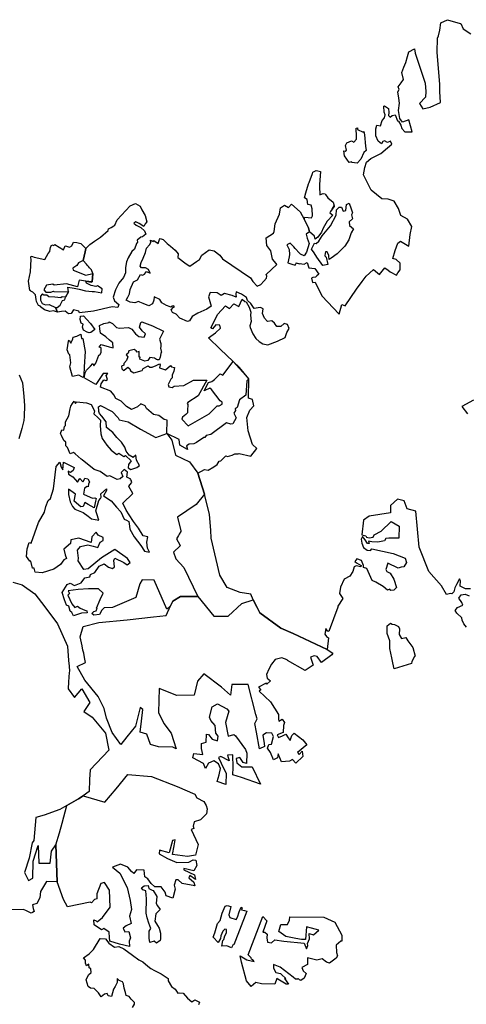
# Model space of a CAD drawing. Units: inches. Extents: x 399901 to 413534, y 4666702 to 4677947.
# Drawn here: x 407092 to 409620, y 4672247 to 4677821 of the extents above; entities that cross this region are included whole.
import ezdxf

# ---------------------------------------------------------------- set-up
doc = ezdxf.new("R2010")
doc.units = ezdxf.units.IN
doc.header["$MEASUREMENT"] = 0
doc.layers.add('Forests', color=254, linetype='Continuous')

msp = doc.modelspace()

# ---------------------------------------------------------------- linework, layer by layer
at = {"layer": 'Forests'}
for points in [[(409644.4724, 4674599.9753), (409615.013, 4674600.3502), (409585.7218, 4674613.9353), (409588.0725, 4674644.2936), (409582.3321, 4674656.2578), (409565.2348, 4674624.766), (409555.1627, 4674605.0758), (409549.9668, 4674582.6811), (409538.0316, 4674570.942), (409530.1926, 4674572.3631), (409507.2662, 4674566.8899), (409479.7482, 4674616.47), (409407.1109, 4674696.6699), (409352.9093, 4674836.0908), (409334.8688, 4675038.4695), (409284.4597, 4675052.7258), (409268.1783, 4675098.3089), (409231.2004, 4675107.8564), (409190.2702, 4675072.0797), (409191.2879, 4675030.3085), (409070.4304, 4675010.9929), (409038.7042, 4674987.6169), (409027.8357, 4674905.8397), (409051.3211, 4674899.197), (409054.3821, 4674892.8158), (409070.8178, 4674887.849), (409093.2669, 4674892.318), (409099.2155, 4674904.2912), (409138.0833, 4674925.5679), (409194.1961, 4674980.2836), (409239.3454, 4674953.4772), (409238.4757, 4674885.4257), (409181.1469, 4674886.1586), (409165.1832, 4674884.4704), (409156.633, 4674870.8958), (409118.8249, 4674863.4523), (409085.852, 4674865.4597), (409067.3777, 4674868.9459), (409069.9566, 4674856.6417), (409061.7707, 4674856.2553), (409048.2772, 4674876.2465), (409031.8381, 4674896.2756), (409024.7614, 4674880.5114), (409029.3834, 4674857.9913), (409037.9163, 4674834.0998), (409059.3331, 4674819.2919), (409077.9564, 4674816.4111), (409085.565, 4674826.3778), (409207.0232, 4674799.6151), (409274.6279, 4674772.6335), (409281.3584, 4674747.7481), (409267.3072, 4674724.1455), (409251.5789, 4674723.0253), (409233.5589, 4674715.9464), (409175.976, 4674745.5621), (409165.3948, 4674709.3974), (409169.544, 4674697.2357), (409188.4735, 4674688.1586), (409209.2585, 4674654.5978), (409225.1477, 4674606.8304), (409210.8046, 4674591.159), (409193.1087, 4674589.7998), (409187.0599, 4674597.5107), (409174.4284, 4674591.1785), (409148.6142, 4674612.5654), (409108.8538, 4674636.8564), (409086.6083, 4674645.8487), (409057.5372, 4674715.3152), (409039.0356, 4674719.7131), (409037.5785, 4674731.048), (409026.1503, 4674758.9402), (409000.7379, 4674768.5144), (408988.7681, 4674754.1343), (408999.4682, 4674746.0698), (409024.813, 4674731.2115), (409023.5483, 4674723.3945), (408997.0091, 4674729.7031), (408985.2706, 4674724.6189), (408977.2386, 4674697.4691), (408960.2064, 4674671.2627), (408928.8121, 4674653.3234), (408907.7567, 4674608.3346), (408903.0463, 4674572.6402), (408920.2832, 4674544.9362), (408893.6152, 4674501.1746), (408892.8121, 4674495.0887), (408843.9089, 4674364.1283), (408843.596, 4674361.1729), (408835.3882, 4674358.4104), (408824.8065, 4674375.7223), (408819.4724, 4674342.7599), (408828.141, 4674329.4363), (408839.4871, 4674322.3675), (408832.3937, 4674255.376), (408639.8483, 4674346.4904), (408570.8507, 4674376.7133), (408450.5508, 4674464.4758), (408436.2868, 4674493.2973), (408414.3896, 4674537.5424), (408400.66, 4674568.7034), (408339.4137, 4674579.403), (408266.1061, 4674606.7743), (408225.2682, 4674676.6668), (408176.4051, 4674885.3934), (408174.5482, 4674931.6607), (408165.8821, 4675020.9564), (408138.7926, 4675135.5177), (408099.8534, 4675253.9974), (408137.3112, 4675274.1132), (408158.8892, 4675271.4891), (408190.5573, 4675290.2375), (408210.3573, 4675302.5334), (408220.7218, 4675322.3142), (408231.2671, 4675324.7241), (408258.0721, 4675352.2635), (408267.9125, 4675348.6934), (408294.0347, 4675356.2834), (408310.3294, 4675363.3397), (408329.4761, 4675363.0925), (408335.2109, 4675364.8813), (408400.9354, 4675351.3673), (408434.1051, 4675394.812), (408409.3178, 4675417.0595), (408385.7513, 4675493.3347), (408376.913, 4675569.4199), (408395.0851, 4675611.1784), (408417.039, 4675634.9642), (408410.1439, 4675671.3871), (408387.4834, 4675678.7449), (408388.8872, 4675787.5313), (408336.6879, 4675851.6245), (408300.7131, 4675885.6122), (408226.094, 4675956.1102), (408160.4898, 4676020.1835), (408199.8801, 4676048.1195), (408228.7105, 4676075.4927), (408225.0054, 4676092.7167), (408202.4416, 4676094.3297), (408182.5156, 4676072.1264), (408173.7481, 4676077.5247), (408187.8176, 4676102.4463), (408212.0292, 4676152.3403), (408256.8576, 4676201.9678), (408280.232, 4676187.1321), (408304.1357, 4676213.2481), (408332.4018, 4676197.0281), (408351.6011, 4676239.0598), (408366.174, 4676226.9805), (408373.2203, 4676224.9863), (408390.4552, 4676194.3997), (408399.8978, 4676165.2106), (408397.7297, 4676149.3838), (408402.1782, 4676113.6528), (408394.9819, 4676088.6422), (408395.8273, 4676078.0614), (408411.0925, 4676043.5122), (408428.4238, 4676016.8638), (408446.8562, 4675999.4499), (408468.2851, 4675985.9612), (408495.7072, 4675980.3227), (408550.9597, 4676000.7505), (408595.4293, 4676022.6388), (408604.6224, 4676050.2664), (408616.6929, 4676072.5721), (408608.1631, 4676096.4641), (408589.5774, 4676101.9884), (408570.6856, 4676083.7344), (408547.1229, 4676084.0379), (408534.5982, 4676102.6966), (408520.0589, 4676117.4177), (408495.4635, 4676113.771), (408477.0313, 4676131.1847), (408465.5908, 4676157.757), (408467.7417, 4676172.2628), (408470.8573, 4676185.435), (408454.2526, 4676192.2554), (408441.4727, 4676191.099), (408419.8057, 4676186.0935), (408399.5468, 4676214.101), (408382.2841, 4676231.1265), (408376.2644, 4676247.9901), (408347.0677, 4676268.1857), (408317.7688, 4676280.4552), (408315.6346, 4676267.2703), (408317.3934, 4676251.3928), (408293.9507, 4676260.9443), (408251.855, 4676270.737), (408233.0651, 4676260.41), (408209.691, 4676275.2459), (408170.4382, 4676277.0748), (408160.313, 4676253.4236), (408176.3192, 4676200.3669), (408150.5541, 4676182.2028), (408100.1934, 4676160.3936), (408067.5385, 4676140.9979), (408054.0087, 4676117.447), (408041.636, 4676112.2661), (407997.696, 4676131.3329), (407977.37, 4676154.0575), (407957.8546, 4676163.5592), (407954.0207, 4676170.6513), (407949.2242, 4676179.5261), (407963.1197, 4676193.9244), (407967.6052, 4676198.3534), (407959.9563, 4676201.9039), (407954.1391, 4676199.428), (407947.4492, 4676194.0827), (407928.8971, 4676200.9415), (407923.0251, 4676203.6483), (407895.7245, 4676218.5361), (407885.1926, 4676236.6091), (407852.7357, 4676251.6758), (407850.7523, 4676233.6535), (407843.6056, 4676212.6064), (407822.8342, 4676200.9851), (407790.9951, 4676214.3204), (407772.003, 4676222.6276), (407765.2193, 4676225.5159), (407744.5166, 4676219.1788), (407717.0617, 4676222.1781), (407694.6187, 4676233.04), (407703.6951, 4676251.4193), (407712.7714, 4676269.7987), (407718.0064, 4676294.8342), (407736.2275, 4676336.8771), (407759.7116, 4676348.8551), (407775.0728, 4676379.7646), (407786.794, 4676374.536), (407798.6607, 4676380.988), (407810.6474, 4676396.6872), (407830.1448, 4676385.864), (407821.5837, 4676407.1151), (407805.0144, 4676416.579), (407781.2247, 4676415.8559), (407773.7192, 4676426.2344), (407779.8671, 4676445.9731), (407790.9922, 4676470.9322), (407804.1836, 4676503.7919), (407809.4011, 4676527.5064), (407827.3293, 4676547.0922), (407834.3728, 4676560.2132), (407832.581, 4676573.4489), (407847.8042, 4676564.845), (407851.1188, 4676571.3821), (407875.5999, 4676553.9658), (407882.6995, 4676576.7619), (407887.6767, 4676581.9822), (407903.3155, 4676576.4943), (407926.5851, 4676553.7312), (407945.0491, 4676538.958), (407971.2641, 4676516.1569), (407989.6598, 4676496.0997), (407987.1004, 4676474.645), (408034.8487, 4676439.8318), (408055.4292, 4676426.038), (408093.4672, 4676453.27), (408109.2716, 4676464.8169), (408123.3923, 4676489.1559), (408165.0006, 4676517.6847), (408192.4202, 4676512.045), (408225.5082, 4676489.1559), (408240.3305, 4676467.0711), (408398.3874, 4676360.1429), (408410.8201, 4676338.7096), (408436.0216, 4676313.2809), (408457.7392, 4676322.2495), (408474.6843, 4676341.8495), (408489.6319, 4676358.8329), (408491.7315, 4676369.3758), (408486.559, 4676378.9439), (408548.4279, 4676435.3791), (408543.5081, 4676440.3196), (408523.8078, 4676465.9412), (408513.7978, 4676512.0493), (408491.8234, 4676544.0423), (408487.6631, 4676586.9042), (408528.064, 4676613.3366), (408531.7207, 4676622.8024), (408538.1625, 4676665.5275), (408562.438, 4676720.7068), (408568.7774, 4676755.5058), (408591.3639, 4676771.0698), (408613.5829, 4676758.0996), (408631.4981, 4676776.8949), (408680.4239, 4676733.457), (408701.9376, 4676691.6362), (408709.1607, 4676677.5952), (408727.5607, 4676642.4779), (408731.9875, 4676620.2242), (408712.9757, 4676607.7848), (408719.7585, 4676585.5008), (408729.9532, 4676553.6599), (408715.1846, 4676504.6998), (408701.9608, 4676484.2586), (408681.8347, 4676493.8341), (408675.049, 4676498.8742), (408650.6196, 4676526.5533), (408643.2365, 4676534.8776), (408622.771, 4676556.6246), (408603.7997, 4676547.356), (408617.5893, 4676520.2251), (408619.5781, 4676491.6608), (408617.2815, 4676479.6456), (408613.3, 4676461.6173), (408610.307, 4676445.8856), (408632.5606, 4676437.7553), (408650.9795, 4676431.1065), (408655.1302, 4676439.5215), (408656.3522, 4676442.0989), (408657.8625, 4676445.1889), (408676.6504, 4676440.1906), (408680.3402, 4676440.8875), (408689.1081, 4676439.2677), (408702.5475, 4676438.272), (408716.1096, 4676444.8411), (408719.1425, 4676445.9859), (408726.3393, 4676422.8793), (408728.2001, 4676417.3308), (408763.4812, 4676412.1206), (408785.4775, 4676381.7138), (408774.6467, 4676371.656), (408766.3837, 4676362.9334), (408751.9894, 4676361.0458), (408743.939, 4676358.4654), (408749.5237, 4676334.6113), (408764.538, 4676334.8773), (408801.4693, 4676257.8641), (408900.2854, 4676153.5388), (408915.9554, 4676208.7016), (408933.9939, 4676202.2325), (408997.6531, 4676296.5451), (409031.1957, 4676339.5634), (409053.9578, 4676368.7557), (409072.5139, 4676386.139), (409095.6982, 4676407.858), (409128.3189, 4676378.9016), (409158.2579, 4676416.5701), (409177.0805, 4676402.5612), (409188.6037, 4676393.985), (409224.9011, 4676376.0804), (409232.7048, 4676387.4971), (409245.3136, 4676405.9435), (409245.7798, 4676442.4037), (409222.482, 4676463.3129), (409203.7141, 4676469.8948), (409217.2607, 4676515.7005), (409231.9245, 4676556.7355), (409248.5591, 4676567.6212), (409294.1585, 4676540.0851), (409302.0573, 4676604.989), (409312.0691, 4676650.84), (409286.6791, 4676692.387), (409249.2458, 4676713.4769), (409235.596, 4676751.703), (409211.385, 4676793.2352), (409177.385, 4676806.3541), (409142.0448, 4676806.8064), (409081.4179, 4676856.7329), (409038.9292, 4676942.8934), (409046.5253, 4676984.0187), (409055.5822, 4677014.5159), (409079.0009, 4677035.9236), (409135.9088, 4677063.7334), (409174.0297, 4677096.5405), (409199.0305, 4677116.8319), (409191.008, 4677134.375), (409174.4152, 4677126.6599), (409156.8474, 4677134.8122), (409148.5611, 4677131.7472), (409140.153, 4677119.171), (409121.4885, 4677133.6794), (409108.9167, 4677163.9647), (409108.4132, 4677203.2752), (409112.9581, 4677224.3144), (409134.1204, 4677220.8723), (409143.151, 4677251.4095), (409157.4621, 4677264.9671), (409161.6185, 4677282.8827), (409154.7404, 4677297.7686), (409153.1986, 4677332.5544), (409157.0282, 4677332.9955), (409180.4039, 4677318.4269), (409181.2978, 4677296.2186), (409180.4101, 4677278.4547), (409188.613, 4677270.3649), (409201.0249, 4677278.4878), (409217.5875, 4677283.5792), (409230.0878, 4677247.9918), (409237.1554, 4677247.9014), (409249.8086, 4677223.9573), (409254.2558, 4677205.6292), (409272.8851, 4677187.2578), (409314.1131, 4677186.7308), (409295.3568, 4677254.1746), (409259.455, 4677241.2743), (409244.4054, 4677262.0781), (409235.57, 4677308.1701), (409241.9868, 4677349.3107), (409237.6401, 4677377.905), (409232.1966, 4677412.8553), (409240.6042, 4677425.4316), (409233.7396, 4677441.3742), (409250.5343, 4677464.9417), (409263.7344, 4677483.7987), (409254.7978, 4677521.9646), (409265.8042, 4677553.5336), (409277.9073, 4677578.7466), (409286.5984, 4677613.5161), (409294.0101, 4677640.3746), (409326.0151, 4677655.8204), (409330.708, 4677631.9097), (409387.2826, 4677462.5441), (409390.2909, 4677415.0776), (409388.3156, 4677383.393), (409354.8751, 4677347.8826), (409373.3169, 4677315.9373), (409415.8569, 4677325.9641), (409474.3182, 4677352.6998), (409470.1717, 4677414.1259), (409470.6837, 4677454.2639), (409455.3416, 4677636.7903), (409456.3568, 4677716.3464), (409462.4404, 4677730.1815), (409471.09, 4677761.7809), (409475.1494, 4677802.9517), (409514.2606, 4677821.4786), (409585.8461, 4677799.9547), (409589.1971, 4677798.9926), (409603.1767, 4677769.3701), (409645.0295, 4677741.0911)], [(407088.6019, 4675811.6656), (407108.2392, 4675766.0331), (407115.5184, 4675687.7303), (407120.0034, 4675637.6556), (407116.7448, 4675575.2663), (407115.5647, 4675552.6723), (407103.3989, 4675508.0329), (407087.2231, 4675448.6797)], [(409660.6204, 4675668.3916), (409595.3486, 4675632.2279), (409627.2279, 4675590.8639)], [(407052.9879, 4674636.907), (407106.7685, 4674622.5905), (407176.9369, 4674571.7599), (407233.3201, 4674498.4225), (407306.2711, 4674402.1816), (407361.9469, 4674274.4041), (407368.6969, 4674192.8579), (407371.777, 4674161.9927), (407373.6029, 4674133.5884), (407372.3134, 4674125.2663), (407368.677, 4674072.5474), (407365.5557, 4674033.8677), (407402.0048, 4673983.4795), (407443.1279, 4674032.8563), (407489.3411, 4673955.1161), (407454.9635, 4673905.6511), (407501.7685, 4673873.2787), (407578.1617, 4673781.5337), (407597.1593, 4673685.9984), (407491.1233, 4673573.9405), (407487.0413, 4673519.5433), (407486.155, 4673451.4919), (407450.7687, 4673428.3579), (407424.9092, 4673411.4521), (407359.5065, 4673372.8829), (407319.5176, 4673349.3009), (407231.4041, 4673318.6884), (407184.0037, 4673305.695), (407172.8358, 4673174.46), (407162.9433, 4673161.5116), (407146.0887, 4673074.5301), (407119.4807, 4672992.9611), (407142.4668, 4672947.7385), (407166.2125, 4672960.6405), (407167.4899, 4673058.3956), (407195.9705, 4673146.9934), (407200.864, 4673046.8355), (407264.9543, 4673045.9986), (407272.5889, 4673113.9618), (407296.6745, 4673149.9478), (407304.071, 4672941.125), (407243.3528, 4672941.9175), (407209.3194, 4672886.3659), (407205.5197, 4672850.5633), (407188.3903, 4672817.7562), (407163.7309, 4672810.1509), (407167.3836, 4672788.9634), (407173.07, 4672773.0342), (407164.1435, 4672766.5447), (407157.2333, 4672763.9924), (407130.8682, 4672776.2282), (407113.1486, 4672784.8389), (407005.0893, 4672781.6812)], [(409622.0593, 4674382.2578), (409606.5825, 4674400.9519), (409596.0494, 4674422.2256), (409593.9768, 4674434.8716), (409566.1583, 4674460.7853), (409557.5515, 4674476.2917), (409569.4615, 4674493.9105), (409601.0535, 4674506.7206), (409594.3813, 4674522.6602), (409577.0082, 4674546.6636), (409591.9735, 4674564.9703), (409614.6263, 4674569.9668), (409637.0775, 4674559.1114)], [(407730.6181, 4672229.4834), (407741.4741, 4672248.3682), (407742.7763, 4672257.8642), (407722.9636, 4672275.5617), (407711.3818, 4672291.567), (407693.762, 4672296.5523), (407691.631, 4672314.0203), (407682.5304, 4672339.5062), (407680.4818, 4672363.315), (407674.7322, 4672374.4881), (407655.9751, 4672382.6592), (407644.3318, 4672393.9089), (407642.8646, 4672371.7312), (407631.9468, 4672348.091), (407622.3106, 4672332.3614), (407612.3447, 4672291.2684), (407593.5256, 4672294.6841), (407586.6385, 4672309.0429), (407571.2527, 4672304.4866), (407552.2069, 4672290.465), (407537.1717, 4672312.8574), (407513.9059, 4672336.9423), (407492.7088, 4672338.8038), (407478.6876, 4672348.4993), (407468.5535, 4672385.0973), (407481.9119, 4672415.0476), (407496.222, 4672427.5451), (407494.1328, 4672448.1836), (407484.7648, 4672453.062), (407482.6756, 4672473.7005), (407469.5857, 4672464.3581), (407463.8984, 4672480.2869), (407464.1255, 4672497.7243), (407453.682, 4672510.5442), (407484.6387, 4672533.9232), (407509.7014, 4672557.3793), (407547.0669, 4672620.3124), (407577.6929, 4672618.3284), (407597.4011, 4672592.7044), (407627.7799, 4672571.6981), (407653.753, 4672574.5314), (407680.6987, 4672561.4974), (407729.7522, 4672525.9797), (407767.1217, 4672498.5413), (407789.3736, 4672487.1542), (407817.3548, 4672463.0089), (407834.8714, 4672450.0978), (407855.9448, 4672438.7262), (407893.418, 4672419.2146), (407933.1667, 4672393.3318), (407933.0024, 4672380.6501), (407951.4518, 4672348.7015), (407972.4641, 4672332.5745), (407986.3219, 4672310.1984), (407995.7725, 4672311.6615), (408016.9697, 4672309.8017), (408041.375, 4672282.5327), (408065.8626, 4672261.6046), (408082.5089, 4672272.4876), (408110.6354, 4672259.44), (408103.3578, 4672243.6793)]]:
    msp.add_lwpolyline(points, dxfattribs=at)
for points in [[(408926.2405, 4677079.4018), (408934.3552, 4677077.5685), (408942.2762, 4677082.7518), (408936.3088, 4677109.87), (408944.6532, 4677124.8479), (408970.7106, 4677135.6119), (408982.89, 4677127.6265), (408999.5006, 4677145.4513), (408999.3066, 4677160.6129), (408997.5403, 4677206.6147), (409003.6012, 4677210.0075), (409003.4774, 4677200.3496), (409036.27, 4677185.1314), (409039.7407, 4677188.3179), (409044.7051, 4677169.1684), (409049.3895, 4677105.6889), (409052.3717, 4677080.4414), (409040.5546, 4677069.7115), (409022.3974, 4677031.8925), (409002.067, 4677008.371), (408972.3136, 4677012.8671), (408971.3608, 4677017.1152), (408957.3447, 4677012.1155), (408930.7395, 4677050.5086)], [(408790.7885, 4676839.6014), (408791.243, 4676830.332), (408795.6387, 4676832.2363), (408809.0149, 4676838.031), (408820.7542, 4676834.7093), (408822.8655, 4676832.0005), (408836.9815, 4676813.8895), (408866.106, 4676788.1477), (408871.8415, 4676767.9042), (408859.9233, 4676748.2044), (408850.8787, 4676735.2702), (408848.1902, 4676728.8108), (408864.5061, 4676714.8604), (408832.6577, 4676681.4457), (408810.1383, 4676640.5124), (408799.6571, 4676619.5074), (408779.6428, 4676590.1688), (408764.1992, 4676579.0082), (408759.9547, 4676596.0823), (408731.9875, 4676620.2242), (408727.5607, 4676642.4779), (408709.1607, 4676677.5952), (408701.9376, 4676691.6362), (408705.9529, 4676703.0043), (408743.609, 4676699.3491), (408749.6621, 4676711.9551), (408747.8157, 4676751.616), (408742.1906, 4676772.2996), (408723.3832, 4676775.7125), (408720.2161, 4676804.2919), (408705.004, 4676812.415), (408712.439, 4676840.8582), (408727.2479, 4676892.9887), (408729.8325, 4676899.8469), (408748.8584, 4676950.2945), (408751.6435, 4676957.68), (408769.4559, 4676968.5494), (408779.383, 4676965.8684), (408794.112, 4676961.8905), (408789.7903, 4676888.6118), (408789.376, 4676868.4077)], [(407811.2669, 4676677.5126), (407802.3506, 4676665.0073), (407795.2899, 4676650.5653), (407768.0084, 4676666.7748), (407749.4763, 4676676.2644), (407738.5919, 4676669.7997), (407752.1982, 4676659.0528), (407777.5335, 4676644.1899), (407797.9089, 4676625.4278), (407805.7145, 4676607.292), (407786.5816, 4676591.8628), (407777.8114, 4676590.0153), (407756.9723, 4676573.1099), (407759.6957, 4676561.4697), (407753.324, 4676553.7169), (407741.4952, 4676521.8707), (407727.6611, 4676508.75), (407705.5995, 4676473.3634), (407697.4536, 4676451.0082), (407690.152, 4676418.072), (407690.7557, 4676388.9969), (407678.6312, 4676362.7298), (407653.658, 4676330.0235), (407634.5063, 4676291.9567), (407620.2116, 4676249.8629), (407628.7895, 4676229.9327), (407653.8928, 4676209.8466), (407647.7174, 4676192.15), (407614.7682, 4676195.1899), (407509.6578, 4676170.4481), (407429.676, 4676162.6566), (407426.282, 4676171.5561), (407395.9335, 4676178.5583), (407384.2537, 4676158.2322), (407367.8191, 4676156.6314), (407349.1436, 4676171.8139), (407329.0355, 4676168.8615), (407305.8351, 4676165.2739), (407294.5349, 4676191.5323), (407304.802, 4676192.9604), (407320.6655, 4676204.6445), (407334.7551, 4676230.8854), (407347.6736, 4676234.7126), (407351.5842, 4676250.8423), (407368.6308, 4676281.3294), (407363.699, 4676307.3775), (407399.9547, 4676301.6194), (407428.3565, 4676295.9638), (407463.5788, 4676286.2558), (407501.8154, 4676281.7936), (407515.5771, 4676282.9356), (407556.2591, 4676274.5645), (407557.8887, 4676297.7628), (407533.0738, 4676315.518), (407522.3734, 4676311.6765), (407496.8996, 4676315.9723), (407469.583, 4676329.5408), (407466.8218, 4676341.7116), (407499.1213, 4676335.7619), (407501.7546, 4676338.2703), (407506.6272, 4676384.5964), (407498.2429, 4676406.0946), (407487.2636, 4676416.5573), (407481.1357, 4676424.0998), (407475.9866, 4676430.3815), (407470.6921, 4676436.9095), (407451.3165, 4676458.4278), (407461.665, 4676506.8581), (407465.7141, 4676526.2534), (407489.3699, 4676549.3197), (407516.3173, 4676567.5193), (407550.0568, 4676590.3062), (407593.2484, 4676628.9098), (407595.3767, 4676637.9029), (407609.2984, 4676645.5747), (407624.4286, 4676653.9125), (407630.7322, 4676657.3862), (407643.9069, 4676688.9246), (407717.5829, 4676767.2408), (407748.2039, 4676781.3763), (407773.5387, 4676766.5133), (407784.0626, 4676745.2366), (407801.321, 4676713.3026)], [(408968.1253, 4676750.3722), (408976.0868, 4676728.0733), (408970.0544, 4676717.0523), (408976.8175, 4676693.1832), (408957.7658, 4676677.5728), (408958.6795, 4676656.9498), (408981.9961, 4676637.6249), (408967.5751, 4676615.6131), (408955.2659, 4676574.5484), (408932.4356, 4676539.9606), (408889.4559, 4676496.1187), (408855.7418, 4676471.7137), (408844.2621, 4676463.4038), (408841.8086, 4676482.1718), (408842.2113, 4676487.2123), (408833.0312, 4676506.3561), (408822.4286, 4676506.4922), (408821.1241, 4676499.4993), (408818.6094, 4676484.3445), (408826.754, 4676476.3125), (408835.6492, 4676434.9757), (408808.4924, 4676430.568), (408774.9192, 4676476.9786), (408758.272, 4676500.8513), (408743.6822, 4676521.7737), (408761.712, 4676557.0195), (408769.7565, 4676554.3582), (408784.855, 4676567.905), (408803.3123, 4676598.3206), (408851.9387, 4676653.7163), (408884.1399, 4676714.6083), (408885.1099, 4676745.0157), (408901.1004, 4676760.7452), (408914.0586, 4676760.5789), (408923.1776, 4676736.6795), (408937.3748, 4676741.2537), (408941.3564, 4676776.0833), (408957.9299, 4676782.2126)], [(408859.9233, 4676748.2044), (408871.8415, 4676767.9042), (408872.8687, 4676764.2785)], [(407437.9362, 4676555.2229), (407465.7141, 4676526.2534), (407461.665, 4676506.8581), (407451.3165, 4676458.4278), (407424.7878, 4676445.7663), (407415.9151, 4676430.6553), (407393.6474, 4676415.6171), (407394.3377, 4676404.3384), (407465.7482, 4676374.685), (407506.6272, 4676384.5964), (407501.7546, 4676338.2703), (407466.8218, 4676341.7116), (407428.5109, 4676346.4487), (407418.3334, 4676310.0262), (407356.4529, 4676326.5002), (407286.6409, 4676318.0331), (407279.476, 4676324.3324), (407243.0824, 4676319.5229), (407227.9935, 4676291.974), (407239.6019, 4676278.6098), (407268.0726, 4676278.2377), (407282.6783, 4676283.7984), (407286.0276, 4676283.0315), (407368.6308, 4676281.3294), (407351.5842, 4676250.8423), (407332.2641, 4676253.3266), (407325.1445, 4676246.8657), (407290.8176, 4676249.9566), (407257.4552, 4676251.7137), (407244.7835, 4676261.6151), (407229.519, 4676262.4191), (407220.373, 4676269.3746), (407210.3828, 4676256.2927), (407210.0891, 4676233.8354), (407218.6832, 4676215.2257), (407238.2148, 4676207.0429), (407259.6723, 4676208.5106), (407294.5349, 4676191.5323), (407305.8351, 4676165.2739), (407284.0792, 4676172.9101), (407261.7312, 4676168.6573), (407232.3991, 4676178.2893), (407210.043, 4676195.7578), (407209.8871, 4676198.9516), (407197.6619, 4676203.2428), (407186.3461, 4676226.1236), (407186.0517, 4676238.3513), (407180.4895, 4676263.5277), (407166.9523, 4676279.5597), (407154.3957, 4676284.2376), (407154.0221, 4676288.3485), (407149.3845, 4676287.7171), (407141.2402, 4676340.6735), (407152.7139, 4676394.1442), (407156.7751, 4676465.1248), (407154.7493, 4676472.6213), (407156.8338, 4676481.8428), (407163.7058, 4676481.7529), (407172.9772, 4676476.9096), (407234.0577, 4676463.8756), (407253.9024, 4676497.5604), (407261.9276, 4676509.3706), (407266.4955, 4676533.2588), (407274.5391, 4676547.6873), (407285.2449, 4676543.6854), (407290.6019, 4676549.4357), (407340.2504, 4676518.4788), (407349.379, 4676540.8207), (407356.8608, 4676538.6843), (407373.8357, 4676533.8952), (407386.7014, 4676541.6548), (407396.0483, 4676561.1652), (407414.5533, 4676559.3292)], [(407517.2254, 4676067.3135), (407494.4206, 4676050.4345), (407485.5673, 4676049.2286), (407474.8022, 4676052.0115), (407453.358, 4676064.1823), (407446.6923, 4676080.1241), (407450.8605, 4676098.5671), (407440.1299, 4676103.9921), (407434.4977, 4676123.8842), (407436.7197, 4676143.6739), (407452.4452, 4676144.79), (407472.804, 4676124.706), (407493.1285, 4676101.9798)], [(407639.0755, 4676079.2967), (407656.696, 4676075.1037), (407708.7989, 4676079.7111), (407727.3325, 4676070.2213), (407747.5893, 4676042.2119), (407767.0532, 4676028.7466), (407797.4371, 4676024.3881), (407803.568, 4676042.8058), (407786.1191, 4676060.2086), (407769.7035, 4676081.5618), (407777.9009, 4676107.8801), (407783.6687, 4676111.6328), (407843.543, 4676088.3048), (407906.9195, 4676057.3351), (407891.8709, 4676032.0532), (407882.7948, 4676013.6736), (407890.3234, 4675988.4723), (407891.5701, 4675972.0939), (407888.8191, 4675962.3214), (407893.3054, 4675944.8229), (407895.0741, 4675940.8821), (407890.3938, 4675932.3354), (407887.7599, 4675910.9654), (407881.044, 4675896.238), (407872.9647, 4675896.3429), (407867.025, 4675897.4214), (407855.2781, 4675905.045), (407829.3997, 4675908.552), (407816.5108, 4675891.6722), (407800.5942, 4675888.8266), (407772.4624, 4675900.2904), (407774.4277, 4675910.1527), (407767.5925, 4675910.9237), (407769.0589, 4675943.2751), (407757.2703, 4675939.7107), (407752.1355, 4675947.6074), (407740.4364, 4675954.1015), (407709.1122, 4675946.5812), (407706.5064, 4675933.5055), (407695.0701, 4675924.9467), (407703.6746, 4675911.9568), (407696.0407, 4675892.8445), (407681.0869, 4675875.5986), (407681.7663, 4675869.7064), (407681.2401, 4675865.6656), (407667.7195, 4675860.5615), (407669.4769, 4675844.6838), (407680.1566, 4675835.2961), (407684.1181, 4675837.8871), (407704.5739, 4675855.1554), (407716.3674, 4675845.5274), (407718.4379, 4675834.3183), (407738.8445, 4675822.991), (407786.1052, 4675836.2363), (407791.8116, 4675847.7179), (407818.6135, 4675861.859), (407828.6999, 4675854.6544), (407842.2488, 4675854.4785), (407865.3466, 4675863.6916), (407883.7134, 4675872.3373), (407887.5109, 4675867.0868), (407883.8148, 4675851.4665), (407917.9955, 4675838.9688), (407945.2, 4675863.1675), (407951.0087, 4675856.7501), (407967.4414, 4675851.7806), (407964.8178, 4675831.2032), (407954.6879, 4675808.1852), (407954.5123, 4675794.6435), (407947.5915, 4675785.5796), (407931.5055, 4675756.7209), (407936.2262, 4675742.1261), (407954.8465, 4675739.2421), (407965.4783, 4675746.9764), (408020.7166, 4675750.6285), (408076.1093, 4675781.6207), (408150.7275, 4675780.6548), (408102.4373, 4675691.4356), (408043.0484, 4675655.2099), (408040.8135, 4675648.7276), (408042.9605, 4675642.9708), (408042.5156, 4675608.6243), (408041.3797, 4675596.7479), (408032.4062, 4675586.2942), (408014.4122, 4675572.1494), (408010.3971, 4675560.5037), (408045.2646, 4675523.0573), (408163.9757, 4675590.225), (408209.6477, 4675636.0157), (408221.5867, 4675635.3743), (408237.4156, 4675644.4183), (408238.5511, 4675656.2948), (408227.4928, 4675663.3614), (408178.0244, 4675728.0996), (408168.8672, 4675735.149), (408135.28, 4675719.7287), (408161.4398, 4675768.276), (408180.1627, 4675773.3189), (408195.0438, 4675785.0175), (408226.8719, 4675816.3157), (408241.343, 4675809.8339), (408300.7131, 4675885.6122), (408388.8872, 4675787.5313), (408378.6817, 4675776.1126), (408371.1689, 4675695.0117), (408336.4638, 4675669.035), (408323.6364, 4675626.2604), (408310.965, 4675617.9717), (408313.4891, 4675609.4322), (408303.8486, 4675594.3072), (408317.9596, 4675566.878), (408297.896, 4675534.1061), (408288.0348, 4675530.9304), (408262.8689, 4675538.8102), (408174.2542, 4675473.8231), (408146.9419, 4675466.6642), (408140.5797, 4675456.4306), (408133.7894, 4675456.7873), (408092.6658, 4675428.2523), (408077.8351, 4675420.5169), (408051.2905, 4675418.2182), (408036.925, 4675408.4949), (408041.6653, 4675388.9174), (407999.2593, 4675412.4522), (407995.0231, 4675445.4492), (407924.0147, 4675478.6147), (407927.0792, 4675554.9096), (407910.2632, 4675557.4891), (407879.1526, 4675581.675), (407849.7486, 4675586.0204), (407809.939, 4675620.8896), (407803.0892, 4675635.4632), (407778.1878, 4675647.0218), (407758.9862, 4675629.4789), (407725.3976, 4675614.0605), (407696.1656, 4675631.6167), (407666.1066, 4675661.075), (407635.876, 4675677.3232), (407625.3508, 4675698.6), (407607.643, 4675717.8147), (407548.7995, 4675741.1448), (407552.4254, 4675759.3627), (407567.4623, 4675782.9493), (407580.1743, 4675778.8201), (407589.0967, 4675785.3101), (407580.5355, 4675806.5614), (407591.4903, 4675818.31), (407563.9995, 4675818.668), (407522.5596, 4675755.976), (407456.6666, 4675793.2207), (407461.645, 4675823.1411), (407469.6924, 4675837.834), (407491.988, 4675860.7974), (407506.3188, 4675875.4085), (407512.4372, 4675862.6449), (407522.0553, 4675877.3175), (407539.3914, 4675922.1707), (407545.6073, 4675923.3412), (407553.4409, 4675936.7159), (407553.2131, 4675964.4649), (407542.1068, 4675967.8917), (407553.3694, 4675982.6406), (407598.3598, 4675968.8423), (407620.8723, 4675963.2642), (407619.2869, 4675992.3522), (407599.8403, 4676007.139), (407579.4636, 4676025.9017), (407550.0662, 4676046.2403), (407544.7841, 4676072.2395), (407544.0259, 4676089.4255), (407568.7424, 4676102.316), (407598.2644, 4676107.2166), (407598.3248, 4676111.8522), (407616.7869, 4676102.0479)], [(407368.4363, 4676002.2667), (407372.3998, 4676006.7683), (407380.9241, 4675990.4934), (407388.1894, 4676005.4608), (407393.0261, 4676014.9106), (407395.113, 4676024.9702), (407414.7563, 4676030.2012), (407438.4638, 4676040.9904), (407442.4029, 4676017.1094), (407449.2538, 4676017.0201), (407461.6448, 4675943.6385), (407457.3732, 4675857.0206), (407455.1409, 4675806.3139), (407451.1151, 4675796.3587), (407443.9561, 4675800.4052), (407427.0164, 4675809.809), (407391.7496, 4675802.1905), (407375.9583, 4675856.3033), (407380.9909, 4675878.9975), (407376.6344, 4675923.9477), (407369.8203, 4675927.7305), (407360.7261, 4675953.217)], [(407400.0252, 4675661.2379), (407408.7857, 4675648.7423), (407413.7186, 4675657.6784), (407470.9821, 4675652.3942), (407497.3714, 4675642.1377), (407515.0832, 4675606.585), (407511.914, 4675589.4502), (407536.1675, 4675566.6731), (407549.7587, 4675554.6049), (407548.3811, 4675524.2343), (407550.7073, 4675476.6393), (407558.2354, 4675451.4376), (407585.2289, 4675412.7701), (407609.4146, 4675384.7093), (407642.4718, 4675359.1755), (407652.3937, 4675366.9739), (407681.6095, 4675348.0966), (407691.5142, 4675354.574), (407723.5213, 4675323.7693), (407708.5183, 4675302.8245), (407705.3322, 4675284.3686), (407721.9041, 4675274.9045), (407755.4429, 4675286.3598), (407770.3256, 4675298.0575), (407753.0465, 4675328.6706), (407748.4975, 4675356.4758), (407733.5977, 4675343.457), (407711.1862, 4675356.9607), (407694.7862, 4675379.635), (407687.206, 4675400.8735), (407667.9294, 4675428.8702), (407641.7627, 4675455.6354), (407619.5408, 4675483.6706), (407583.5731, 4675511.8848), (407581.0574, 4675544.9487), (407556.9241, 4675576.9727), (407543.3846, 4675593.004), (407540.2771, 4675604.2851), (407540.7104, 4675608.5483), (407537.1805, 4675629.8765), (407548.9891, 4675638.1563), (407615.3072, 4675602.9406), (407649.2077, 4675566.826), (407654.2417, 4675556.0504), (407705.6602, 4675544.9756), (407775.9412, 4675503.2244), (407863.0242, 4675456.7183), (407924.0147, 4675478.6147), (407953.8922, 4675441.9271), (407973.0069, 4675355.466), (408053.4664, 4675318.1233), (408099.8534, 4675253.9974), (408138.7926, 4675135.5177), (408090.8188, 4675077.1507), (407985.34, 4675005.9164), (408003.6286, 4674928.6218), (408004.5154, 4674923.9924), (407995.065, 4674909.6595), (407990.8875, 4674902.1891), (407980.3803, 4674883.4673), (407997.893, 4674848.4283), (408000.085, 4674842.3743), (407962.5192, 4674806.5609), (407975.5382, 4674770.092), (408021.7156, 4674719.3959), (408100.1348, 4674555.2146), (408003.1268, 4674556.4707), (407958.9322, 4674529.8182), (407946.3416, 4674503.0303), (407924.9819, 4674484.6303), (407852.4091, 4674649.1754), (407785.0962, 4674650.0492), (407771.312, 4674627.5406), (407750.0755, 4674550.6785), (407617.7827, 4674493.4104), (407570.9489, 4674491.6875), (407556.4881, 4674479.3301), (407544.3773, 4674454.3843), (407511.9195, 4674450.8432), (407501.2207, 4674458.91), (407512.1776, 4674470.6584), (407524.0305, 4674475.7891), (407531.4248, 4674490.2338), (407526.6668, 4674490.0588), (407547.5513, 4674539.6997), (407564.8861, 4674575.7743), (407538.202, 4674598.8094), (407480.8706, 4674599.5562), (407423.4802, 4674595.7666), (407366.0305, 4674587.4408), (407374.3014, 4674573.1104), (407364.1024, 4674563.7542), (407387.0326, 4674514.5692), (407404.4501, 4674494.5235), (407418.2843, 4674500.9492), (407433.8584, 4674490.1763), (407460.2348, 4674479.2626), (407472.9492, 4674475.1332), (407474.4376, 4674462.9242), (407442.2085, 4674461.6775), (407396.9388, 4674445.7354), (407387.6658, 4674466.3951), (407378.1999, 4674472.2234), (407370.1664, 4674501.5768), (407356.6886, 4674507.8328), (407345.1447, 4674537.8003), (407332.1877, 4674578.8072), (407359.7592, 4674623.8229), (407376.8539, 4674632.0193), (407402.1415, 4674618.7502), (407440.6282, 4674632.7821), (407459.7655, 4674661.806), (407488.5021, 4674667.5197), (407492.3969, 4674681.2175), (407518.1203, 4674692.0672), (407541.1701, 4674727.4405), (407570.8182, 4674741.5881), (407594.1447, 4674722.7871), (407617.6088, 4674714.5544), (407628.5307, 4674723.661), (407624.1021, 4674760.7133), (407631.1477, 4674773.8341), (407680.9185, 4674749.4045), (407699.4041, 4674735.9518), (407717.2512, 4674748.9322), (407702.8136, 4674771.5809), (407630.8016, 4674822.7244), (407554.5548, 4674774.8308), (407480.1886, 4674713.2358), (407455.3103, 4674708.7901), (407423.7362, 4674758.3255), (407424.8844, 4674772.5566), (407418.5964, 4674817.5608), (407435.5651, 4674838.4793), (407476.9448, 4674848.51), (407507.282, 4674840.1873), (407533.7087, 4674833.2369), (407546.8697, 4674863.4541), (407563.6832, 4674872.4839), (407563.9067, 4674889.6571), (407536.5843, 4674903.2252), (407525.0247, 4674920.5519), (407501.1139, 4674894.4386), (407495.774, 4674861.4771), (407427.3476, 4674886.1512), (407381.0756, 4674877.5059), (407378.8359, 4674856.3953), (407342.0729, 4674823.844), (407348.5328, 4674792.0498), (407357.1403, 4674772.0534), (407342.3124, 4674764.3221), (407322.1715, 4674737.384), (407284.5118, 4674711.4508), (407218.4264, 4674689.8529), (407180.164, 4674692.9955), (407173.9572, 4674717.0002), (407165.3452, 4674717.1128), (407155.5793, 4674755.9387), (407148.5709, 4674755.5069), (407130.2591, 4674782.1713), (407133.7752, 4674825.7263), (407145.0431, 4674861.2525), (407157.0352, 4674857.5667), (407199.0766, 4674975.3119), (407231.7357, 4675032.9583), (407240.0388, 4675066.1247), (407252.2706, 4675100.3172), (407267.1742, 4675111.576), (407282.499, 4675164.7987), (407297.6465, 4675291.6521), (407320.0496, 4675317.3381), (407327.5217, 4675289.1112), (407336.1517, 4675273.1437), (407339.5342, 4675315.8574), (407399.9853, 4675285.8339), (407394.9245, 4675270.2166), (407379.0591, 4675258.5323), (407366.3807, 4675265.3039), (407368.1204, 4675248.105), (407392.4782, 4675233.2536), (407418.6104, 4675203.8454), (407432.6154, 4675223.4815), (407450.0657, 4675206.0778), (407453.5902, 4675208.8135), (407460.143, 4675225.7652), (407477.7827, 4675222.8927), (407487.3778, 4675205.5915), (407482.279, 4675191.1244), (407478.6616, 4675177.2984), (407474.2516, 4675178.0166), (407459.4026, 4675168.9613), (407453.0634, 4675134.6916), (407473.5802, 4675126.4969), (407504.8292, 4675112.8773), (407517.6285, 4675115.353), (407524.5233, 4675110.3781), (407521.553, 4675096.387), (407513.0671, 4675058.1167), (407479.3601, 4675077.2798), (407460.4223, 4675087.87), (407451.2923, 4675065.5279), (407438.5101, 4675064.3734), (407399.6296, 4675095.2689), (407407.0371, 4675136.1308), (407369.0873, 4675163.0507), (407367.7262, 4675134.001), (407377.993, 4675092.9086), (407390.4132, 4675066.3218), (407404.9353, 4675050.2774), (407442.6517, 4675035.8595), (407450.8618, 4675032.5025), (407478.8206, 4675010.4981), (407497.5295, 4674996.2208), (407540.6483, 4674989.053), (407528.2633, 4675024.6972), (407522.6627, 4675040.8156), (407539.3634, 4675099.6705), (407548.5671, 4675110.308), (407553.9937, 4675117.5219), (407550.5361, 4675137.5792), (407582.5566, 4675166.4317), (407583.9669, 4675156.7689), (407566.8789, 4675126.6028), (407609.7049, 4675096.978), (407639.6802, 4675060.9145), (407664.8837, 4675035.4831), (407682.9906, 4674992.9679), (407696.1778, 4674988.0413), (407709.3481, 4674980.7342), (407713.1557, 4674954.3623), (407715.6551, 4674937.0513), (407740.619, 4674893.126), (407777.3152, 4674845.0846), (407798.5063, 4674813.0996), (407826.8973, 4674806.1249), (407815.4226, 4674830.0561), (407811.9406, 4674864.4535), (407817.2449, 4674894.7732), (407791.783, 4674900.3887), (407764.8377, 4674943.0184), (407736.8423, 4674980.3769), (407711.7928, 4675017.6971), (407694.4616, 4675044.3472), (407676.4786, 4675083.6804), (407732.9176, 4675139.9948), (407709.6301, 4675179.1731), (407716.2781, 4675188.5975), (407726.6685, 4675202.2034), (407722.1202, 4675214.9464), (407718.5764, 4675215.5234), (407720.2011, 4675219.4345), (407697.772, 4675231.6172), (407703.0421, 4675259.2947), (407682.6285, 4675275.4151), (407665.7131, 4675258.4589), (407675.2399, 4675235.8739), (407660.3397, 4675222.8553), (407643.6424, 4675217.9245), (407602.7244, 4675239.7629), (407586.9624, 4675236.0043), (407548.0479, 4675264.2571), (407513.1991, 4675275.1724), (407446.4946, 4675330.5053), (407439.9975, 4675333.944), (407406.5004, 4675362.8322), (407395.9488, 4675371.9423), (407378.4742, 4675364.2393), (407362.8639, 4675400.5076), (407353.1394, 4675408.9038), (407352.893, 4675429.9186), (407341.1465, 4675438.7161), (407327.7798, 4675467.9579), (407323.0084, 4675478.5901), (407330.8751, 4675499.4542), (407341.7493, 4675496.814), (407345.1266, 4675517.9388), (407351.7902, 4675524.0143), (407351.5437, 4675545.051), (407370.689, 4675579.7317), (407378.1186, 4675617.7285), (407381.4493, 4675633.8321), (407391.5982, 4675648.2618)], [(408190.5762, 4674445.1443), (408271.5161, 4674444.0984), (408350.0203, 4674515.6851), (408414.3896, 4674537.5424), (408436.2868, 4674493.2973), (408450.5508, 4674464.4758), (408570.8507, 4674376.7133), (408639.8483, 4674346.4904), (408832.3937, 4674255.376), (408865.0584, 4674235.8096), (408858.9758, 4674226.1839), (408800.4591, 4674182.0131), (408776.3492, 4674216.6747), (408758.7235, 4674220.8648), (408738.9809, 4674213.1911), (408754.0995, 4674166.7537), (408708.8043, 4674136.8117), (408608.7718, 4674194.5617), (408606.4349, 4674197.5199), (408576.1277, 4674208.4799), (408538.6913, 4674199.7132), (408516.7461, 4674173.5711), (408502.6231, 4674144.6859), (408489.4651, 4674114.4671), (408492.1559, 4674094.6138), (408512.6348, 4674078.9611), (408491.6875, 4674059.7399), (408487.8532, 4674065.6021), (408443.3712, 4674043.7144), (408456.7874, 4674027.7163), (408448.1924, 4674019.8298), (408511.514, 4673960.0262), (408556.9197, 4673888.2186), (408556.5917, 4673862.7377), (408558.4028, 4673850.8233), (408577.4823, 4673860.9326), (408591.3448, 4673842.6949), (408585.5783, 4673825.37), (408583.1041, 4673785.7649), (408549.5428, 4673772.9846), (408556.2304, 4673758.365), (408578.9377, 4673767.3213), (408598.7156, 4673777.6366), (408611.194, 4673755.0151), (408623.7743, 4673740.3198), (408632.9871, 4673769.2683), (408644.7707, 4673782.0281), (408694.2733, 4673744.4118), (408718.3089, 4673715.8438), (408664.1564, 4673672.4175), (408673.8417, 4673661.7232), (408691.7743, 4673681.3111), (408695.3123, 4673650.8773), (408654.536, 4673611.7645), (408637.1297, 4673633.1281), (408618.3506, 4673624.1211), (408574.0872, 4673619.4056), (408556.0051, 4673664.5603), (408551.7876, 4673642.1536), (408529.0458, 4673630.5553), (408511.9121, 4673673.0554), (408495.438, 4673698.3761), (408502.6695, 4673718.0964), (408517.4351, 4673720.5487), (408528.7826, 4673762.682), (408520.1989, 4673782.611), (408489.7709, 4673784.3242), (408468.9767, 4673771.3797), (408475.2387, 4673723.7347), (408476.9285, 4673707.06), (408449.3124, 4673693.6804), (408432.8434, 4673787.7003), (408422.6875, 4673838.0381), (408436.0664, 4673862.7528), (408429.6329, 4673888.4811), (408384.5793, 4674056.9501), (408293.5169, 4674058.1252), (408285.7087, 4673996.871), (408235.0793, 4674043.467), (408133.9018, 4674118.7643), (408098.001, 4674076.9491), (408079.2983, 4673997.9169), (407981.0573, 4673996.5466), (407881.3661, 4674034.8335), (407877.6544, 4673900.1154), (407908.2588, 4673836.2993), (407948.8218, 4673782.9239), (407978.6388, 4673692.9368), (407958.3497, 4673703.9966), (407877.4012, 4673705.046), (407832.4588, 4673717.7636), (407811.4206, 4673776.6904), (407774.238, 4673787.743), (407780.9539, 4673851.0753), (407789.6682, 4673917.024), (407774.0921, 4673927.7961), (407747.1855, 4673822.4465), (407699.2553, 4673762.2923), (407664.1523, 4673718.0909), (407615.3217, 4673785.5878), (407582.6561, 4673867.6882), (407569.8735, 4673922.3049), (407537.0319, 4673990.7954), (407460.6417, 4674082.5409), (407417.8023, 4674160.2373), (407465.3147, 4674182.3058), (407459.6366, 4674210.1044), (407455.0888, 4674235.6738), (407452.6039, 4674240.448), (407449.8199, 4674253.1826), (407444.6857, 4674276.6679), (407433.4808, 4674327.9216), (407451.1123, 4674386.6798), (407539.0934, 4674408.2214), (407701.2102, 4674424.2625), (407849.8362, 4674440.4825), (407920.7764, 4674448.6374), (407946.3416, 4674503.0303), (407958.9322, 4674529.8182), (408003.1268, 4674556.4707), (408100.1348, 4674555.2146)], [(409241.8474, 4674372.3728), (409240.7917, 4674340.0061), (409253.2878, 4674318.7067), (409276.9238, 4674323.6897), (409288.4719, 4674305.045), (409318.2736, 4674267.322), (409329.8796, 4674217.7854), (409326.6229, 4674216.0355), (409312.5202, 4674188.4696), (409309.0755, 4674176.4947), (409211.4689, 4674146.8186), (409204.3778, 4674180.6026), (409198.8572, 4674209.7402), (409187.7314, 4674261.4105), (409186.3247, 4674305.0291), (409173.1001, 4674346.1563), (409172.6756, 4674389.7623), (409191.1528, 4674405.9116), (409200.8903, 4674399.4693), (409213.0561, 4674398.4947), (409236.4725, 4674386.3044)], [(408263.6478, 4673920.6856), (408276.3979, 4673907.4863), (408256.7486, 4673842.8218), (408272.4377, 4673764.6664), (408304.6801, 4673774.8587), (408313.3778, 4673767.4679), (408369.7209, 4673689.6032), (408377.0844, 4673668.9838), (408375.5628, 4673611.3935), (408357.9358, 4673615.5846), (408337.6863, 4673644.9131), (408316.9937, 4673639.8951), (408320.5982, 4673614.7452), (408349.772, 4673591.9077), (408408.4145, 4673592.0377), (408454.9013, 4673493.3919), (408347.4351, 4673531.0777), (408298.8239, 4673546.857), (408300.5977, 4673587.2574), (408297.6071, 4673659.9639), (408268.1096, 4673657.7022), (408277.5214, 4673625.8711), (408229.7048, 4673650.271), (408217.834, 4673643.8181), (408247.4607, 4673580.0161), (408260.0479, 4673556.1484), (408259.2115, 4673491.3789), (408209.4291, 4673509.4632), (408220.5165, 4673547.3334), (408227.8352, 4673581.5909), (408217.3902, 4673609.4717), (408190.0958, 4673625.6793), (408161.4435, 4673612.8373), (408144.2326, 4673582.888), (408132.5647, 4673610.991), (408072.9863, 4673642.0155), (408078.647, 4673666.7577), (408128.6835, 4673662.1466), (408121.2538, 4673695.2736), (408120.6305, 4673723.0276), (408147.2499, 4673730.6108), (408148.8298, 4673776.8336), (408160.5979, 4673775.3601), (408181.8626, 4673748.6605), (408212.1882, 4673739.02), (408215.4759, 4673765.4022), (408202.9306, 4673782.7403), (408197.6014, 4673826.41), (408173.3907, 4673853.1476), (408165.7902, 4673873.0644), (408182.272, 4673932.307), (408210.9571, 4673947.791)], [(408134.3661, 4673395.1617), (408146.8437, 4673372.5393), (408152.4975, 4673353.969), (408150.1746, 4673326.253), (408115.3547, 4673292.3512), (408078.8437, 4673279.6112), (408074.6073, 4673255.8838), (408077.3829, 4673242.6356), (408063.547, 4673236.2084), (408101.7403, 4673151.1553), (408086.2385, 4673091.9003), (408040.955, 4673084.5588), (407957.5883, 4673094.887), (407966.0961, 4673144.9838), (407971.4348, 4673177.9454), (407956.6507, 4673174.1733), (407938.0814, 4673105.7097), (407883.2669, 4673120.9538), (407881.0114, 4673098.522), (407928.8136, 4673072.7989), (407980.5792, 4673049.6673), (408050.3496, 4673051.4064), (408073.1282, 4673065.6452), (408088.8092, 4673062.7998), (408094.3263, 4673033.6614), (408078.2009, 4673002.1603), (408021.404, 4673016.1077), (408020.3191, 4673008.1943), (408080.857, 4672979.665), (408086.4085, 4672953.1685), (408054.2861, 4672976.0451), (408050.1863, 4672962.8858), (408077.3805, 4672938.7518), (408083.9998, 4672918.8476), (408012.4517, 4672931.6647), (407988.153, 4672951.7978), (407975.3842, 4672951.9631), (407967.1329, 4672921.6816), (407972.7353, 4672899.1481), (407958.3643, 4672848.3451), (407921.2956, 4672861.3456), (407915.1404, 4672882.422), (407893.1362, 4672912.8314), (407857.7763, 4672913.2899), (407836.7865, 4672931.0024), (407817.099, 4672958.211), (407800.195, 4672968.6154), (407797.5038, 4673007.3045), (407753.6523, 4673007.8738), (407738.6798, 4672988.2734), (407724.4999, 4672999.0501), (407704.3995, 4673024.679), (407662.1606, 4673040.0256), (407616.3665, 4673023.7092), (407658.3582, 4672989.3396), (407699.7463, 4672908.4707), (407717.644, 4672834.249), (407724.843, 4672783.42), (407713.3478, 4672745.5178), (407723.8274, 4672705.2161), (407695.3465, 4672690.7882), (407677.894, 4672678.3311), (407687.0491, 4672657.0724), (407709.0791, 4672658.9002), (407718.3481, 4672623.908), (407711.2601, 4672604.8348), (407714.2674, 4672574.2737), (407656.282, 4672587.7109), (407601.4951, 4672605.335), (407600.1984, 4672626.4917), (407597.9871, 4672655.5802), (407568.3588, 4672675.9622), (407555.1715, 4672669.3568), (407513.0958, 4672697.3861), (407511.8818, 4672724.8836), (407524.9991, 4672719.1677), (407530.6035, 4672714.0701), (407560.7938, 4672739.045), (407603.9963, 4672797.6744), (407600.5185, 4672892.8486), (407571.2364, 4672937.6231), (407550.7238, 4672931.5481), (407527.9519, 4672872.6529), (407529.1658, 4672845.1554), (407514.9667, 4672841.1123), (407497.7293, 4672822.6336), (407491.4947, 4672825.2441), (407362.9552, 4672799.6937), (407339.8747, 4672840.8323), (407304.071, 4672941.125), (407296.6745, 4673149.9478), (407317.8011, 4673217.735), (407332.0037, 4673272.0001), (407359.5065, 4673372.8829), (407424.9092, 4673411.4521), (407450.7687, 4673428.3579), (407573.0851, 4673391.3724), (407638.175, 4673467.6638), (407703.3224, 4673548.4924), (407838.122, 4673537.6672), (407982.4529, 4673481.3458), (408083.5777, 4673436.6096), (408095.3535, 4673416.806)], [(407866.5895, 4672592.9083), (407852.6093, 4672605.7734), (407828.9117, 4672596.568), (407824.5259, 4672621.9925), (407825.4111, 4672629.6142), (407825.04, 4672661.6229), (407833.4965, 4672677.368), (407822.0797, 4672706.0547), (407813.0409, 4672736.2962), (407807.8323, 4672763.2764), (407808.8772, 4672843.8063), (407805.6425, 4672890.3065), (407789.167, 4672895.1542), (407782.239, 4672906.3425), (407796.5269, 4672917.2554), (407818.9627, 4672920.1353), (407823.3377, 4672903.6192), (407842.2069, 4672894.4661), (407848.2634, 4672890.8697), (407867.6648, 4672857.6698), (407863.6149, 4672818.0853), (407872.8799, 4672805.2813), (407887.9356, 4672784.4748), (407861.6756, 4672759.4475), (407856.4264, 4672718.2932), (407871.4205, 4672692.7309), (407882.1748, 4672677.8692), (407888.5462, 4672649.701), (407888.1352, 4672617.9966), (407887.7518, 4672609.5363)], [(408304.8424, 4672583.288), (408300.1448, 4672585.6609), (408291.8401, 4672566.796), (408264.8729, 4672578.2424), (408235.3844, 4672577.0378), (408241.6874, 4672608.6659), (408247.2064, 4672614.6927), (408252.6438, 4672635.4776), (408262.2781, 4672651.208), (408262.5237, 4672670.2306), (408253.135, 4672673.5227), (408242.3629, 4672660.9779), (408231.427, 4672635.7515), (408229.0632, 4672620.4844), (408215.6124, 4672597.9043), (408187.6919, 4672626.8036), (408197.5244, 4672651.164), (408212.4793, 4672705.5262), (408226.639, 4672721.4292), (408238.9787, 4672764.0778), (408254.2451, 4672803.5724), (408266.6411, 4672806.5286), (408286.6173, 4672801.5142), (408276.574, 4672754.0795), (408281.0841, 4672738.1666), (408317.5008, 4672728.1837), (408324.3357, 4672740.3426), (408334.5546, 4672770.7716), (408345.5104, 4672797.5834), (408351.9192, 4672794.484), (408347.6633, 4672781.7008), (408364.124, 4672778.3176), (408376.9057, 4672773.8358)], [(408479.8873, 4672687.8287), (408468.4641, 4672655.2093), (408480.2648, 4672656.1143), (408492.6879, 4672644.3275), (408490.8577, 4672624.2682), (408495.2459, 4672598.8441), (408517.2078, 4672595.3905), (408535.5127, 4672613.1235), (408586.4814, 4672604.0118), (408701.873, 4672593.0155), (408714.8246, 4672561.1396), (408722.1547, 4672581.1281), (408720.6575, 4672590.805), (408732.0494, 4672617.2028), (408731.4743, 4672648.9197), (408755.9289, 4672640.6782), (408785.7526, 4672668.0411), (408743.6346, 4672677.8306), (408716.2334, 4672686.1098), (408710.1168, 4672614.0493), (408688, 4672614.3335), (408654.2783, 4672620.0518), (408598.6219, 4672631.3372), (408558.9131, 4672660.3867), (408570.4038, 4672698.2902), (408607.3635, 4672699.9288), (408619.4494, 4672723.0271), (408622.0274, 4672742.5522), (408812.9464, 4672740.0997), (408876.6902, 4672712.057), (408916.2397, 4672638.95), (408915.7952, 4672604.2675), (408909.5028, 4672604.0918), (408884.0724, 4672582.2212), (408885.9014, 4672540.9754), (408890.4842, 4672522.4671), (408884.1926, 4672507.7735), (408844.9643, 4672480.7555), (408829.0999, 4672486.3167), (408804.5906, 4672505.6569), (408773.842, 4672498.1243), (408720.9416, 4672509.9018), (408721.6317, 4672471.8415), (408689.6021, 4672456.3983), (408695.8746, 4672437.8324), (408712.7289, 4672421.2207), (408701.7944, 4672395.9936), (408682.6104, 4672382.8283), (408676.0069, 4672386.6928), (408668.9391, 4672392.6726), (408667.1795, 4672389.0105), (408652.7716, 4672389.0855), (408639.1644, 4672401.1003), (408567.0134, 4672457.9745), (408529.4775, 4672472.7268), (408529.2123, 4672452.119), (408541.8723, 4672428.1739), (408567.7231, 4672421.4993), (408573.5814, 4672416.2136), (408597.9387, 4672393.1454), (408591.4869, 4672393.5578), (408612.9399, 4672362.2552), (408601.1319, 4672360.8215), (408554.1263, 4672389.1236), (408547.3173, 4672393.2233), (408536.3005, 4672361.6556), (408460.8603, 4672362.6269), (408429.1361, 4672370.9631), (408401.7387, 4672349.1194), (408375.0157, 4672379.588), (408346.9167, 4672486.1773), (408339.1155, 4672521.1585), (408377.7273, 4672498.4638), (408419.975, 4672488.8538), (408412.3957, 4672499.3261), (408404.0445, 4672503.6209), (408403.1496, 4672511.1972), (408385.1018, 4672527.8028), (408469.0434, 4672744.5212), (408490.5246, 4672720.4582)]]:
    msp.add_lwpolyline(points, close=True, dxfattribs=at)

doc.saveas('drawing.dxf')
